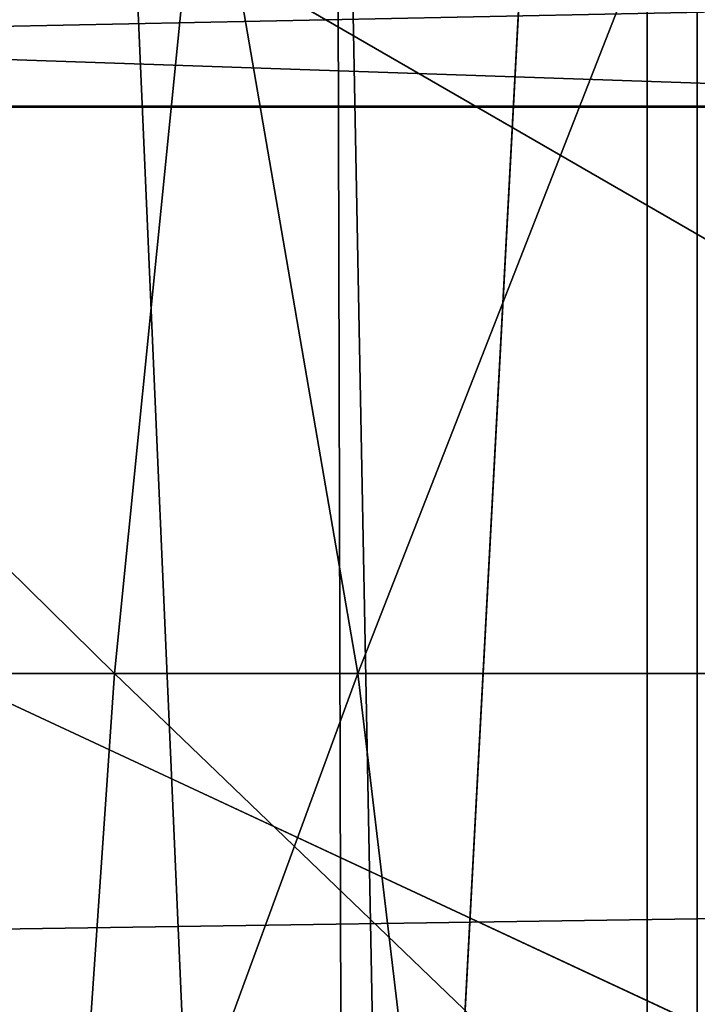
# Model space of a CAD drawing. Extents: x -4.6 to 13.9, y -11.9 to 6.7.
# Drawn here: x 4 to 4.1, y 1.1 to 1.1 of the extents above; entities that cross this region are included whole.
import ezdxf

# ---------------------------------------------------------------- set-up
doc = ezdxf.new("R2010")
doc.units = 0
doc.header["$MEASUREMENT"] = 0
doc.layers.get('0').update_dxf_attribs({"color": 13, "linetype": 'CONTINUOUS'})

# ---------------------------------------------------------------- blocks, each defined once
blk = doc.blocks.new('GROUP_22')
blk.add_line((3.002221887733739, 0.8536098012537838, 0.1725410732873058), (0.1243012527979634, 0.8565543942119751, 6.243927626510363))
mesh = blk.add_polyface()
corners = [(0.008179150698530924, 0.4377380311891557, 6.189087278729495), (0.008203652616032064, 0.5682641983396568, 6.189035588418584), (0.004699895749929794, 0.5030011160654162, 6.187406411807018), (0.01858188644504111, 0.3735916131874459, 6.194049429086967), (0.0186304710454408, 0.6324106085798178, 6.193946932900666), (0.03573010929664377, 0.3116594250570435, 6.202207959111043), (0.03580194528395686, 0.6943427839219378, 6.20205641078752), (0.0593304084059767, 0.2530011437077171, 6.213423274091014), (0.05942426664654521, 0.753001047675073, 6.213225266664125), (0.08897897611203165, 0.1986204285964908, 6.22750347687812), (0.08909325066533569, 0.8073817406832751, 6.22726239830984), (0.1241685172012053, 0.149447748836085, 6.244207651298908), (0.1243012527979634, 0.8565543942119751, 6.243927626510363), (0.1642969288691067, 0.1063244626104876, 6.263249984297744), (0.1644458543664484, 0.8996776505260851, 6.262935804590711), (0.2086776028663948, 0.06998842130300975, 6.284304656277534), (0.2039846754881369, 0.9330127018922072, 6.281922083105137), (0.2088401701077705, 0.9360136587540424, 6.283961697353874), (0.2565505790120857, 0.04106096938919102, 6.307011134323055), (0.2518462394449164, 0.9619397662556297, 6.304654172717292), (0.2567240064269285, 0.9649403244552968, 6.306645264305089), (0.3070985108713062, 0.02003818296709348, 6.330981744401022), (0.3072798310684628, 0.9859638237353443, 6.330599223426155), (0.3594547358555507, 0.007278648365400819, 6.355805502625586), (0.3596408463961682, 0.9987233193170679, 6.355412875733805), (0.4127240189836674, 0.003001060024259594, 6.381057949251293), (0.4129117354648031, 1.003000867958976, 6.380661934397509), (0.465994908052302, 0.007278608666172026, 6.40630700791499), (0.4661810185929198, 0.9987232796178449, 6.405914381023194), (0.5183559233800001, 0.02003810424790142, 6.431120660222632), (0.5185372435771578, 0.9859637450161545, 6.430738139247794), (0.5640924625076313, 0.03806023374434986, 6.452957080874022), (0.5690845808921465, 0.9649405833285565, 6.454708467685599), (0.5689111534773095, 0.04106122826244629, 6.455074337703572), (0.611954026464411, 0.0669872981077626, 6.475689170486191), (0.6169581515820766, 0.9360135066802373, 6.477415227371267), (0.6167955843407023, 0.06998826922920731, 6.477758186294906), (0.6563253560683511, 0.1033233298543648, 6.496763555804613), (0.6613388255793575, 0.8996774653727577, 6.498469899351036), (0.661189900082022, 0.1063242774571505, 6.498784079058083), (0.7013345016505008, 0.1494475337712577, 6.517792257138431), (0.7014672372472659, 0.8565541791471496, 6.517512232349887), (0.7365425037831352, 0.1986201872999684, 6.534457485338955), (0.7366567783364464, 0.8073814993867634, 6.534216406770661), (0.7662114878019253, 0.2530008803081696, 6.548494616984662), (0.7663053460424938, 0.7530007842755282, 6.548296609557767), (0.7898338091645063, 0.3116591440613092, 6.559663472861274), (0.7899056451518272, 0.6943425029262027, 6.559511924537759), (0.8070052834030301, 0.3735913194034222, 6.567772950748115), (0.8070538680034289, 0.6324103147958002, 6.567670454561807), (0.8174321018324386, 0.4377377296435911, 6.572684295230211), (0.8174566037499322, 0.5682638967940923, 6.572632604919285), (0.8209358586985407, 0.5030008119178291, 6.574313471841769)]
mesh.append_faces([[corners[k] for k in face] for face in [(0, 1, 2), (51, 50, 52)]], dxfattribs={"vtx0": -1})
mesh.append_faces([[corners[k] for k in face] for face in [(1, 3, 4), (4, 5, 6), (6, 7, 8), (8, 9, 10), (10, 11, 12), (12, 13, 14), (14, 15, 16), (16, 15, 17), (17, 18, 19), (19, 18, 20), (20, 21, 22), (22, 23, 24), (24, 25, 26), (26, 27, 28), (28, 29, 30), (30, 31, 32), (32, 34, 35), (35, 37, 38), (38, 40, 41), (41, 42, 43), (43, 44, 45), (45, 46, 47), (47, 48, 49), (49, 50, 51)]], dxfattribs={"vtx0": -1, "vtx1": -1})
mesh.append_faces([[corners[k] for k in face] for face in [(1, 0, 3), (4, 3, 5), (6, 5, 7), (8, 7, 9), (10, 9, 11), (12, 11, 13), (14, 13, 15), (17, 15, 18), (20, 18, 21), (22, 21, 23), (24, 23, 25), (26, 25, 27), (28, 27, 29), (30, 29, 31), (32, 31, 33), (32, 33, 34), (35, 34, 36), (35, 36, 37), (38, 37, 39), (38, 39, 40), (41, 40, 42), (43, 42, 44), (45, 44, 46), (47, 46, 48), (49, 48, 50)]], dxfattribs={"vtx0": -1, "vtx2": -1})
mesh = blk.add_polyface()
corners = [(0.1644458543664484, 0.8996776505260851, 6.262935804590711), (3.086760805043545, 0.9330690657958467, 0.2125751441308523), (3.042366489302225, 0.8967330575678929, 0.1915492513676611), (0.2088401701077705, 0.9360136587540424, 6.283961697353874), (0.2039846754881369, 0.9330127018922072, 6.281922083105137)]
mesh.append_faces([[corners[k] for k in face] for face in [(0, 1, 2), (3, 0, 4)]], dxfattribs={"vtx0": -1})
mesh.append_faces([[corners[k] for k in face] for face in [(1, 0, 3)]], dxfattribs={"vtx0": -1, "vtx1": -1})
mesh = blk.add_polyface()
corners = [(0.1243012527979634, 0.8565543942119751, 6.243927626510363), (3.042366489302225, 0.8967330575678929, 0.1915492513676611), (3.002221887733739, 0.8536098012537838, 0.1725410732873058), (0.1644458543664484, 0.8996776505260851, 6.262935804590711)]
mesh.append_faces([[corners[k] for k in face] for face in [(0, 1, 2), (1, 0, 3)]], dxfattribs={"vtx0": -1})
mesh = blk.add_polyface()
corners = [(0.08909325066533569, 0.8073817406832751, 6.22726239830984), (3.002221887733739, 0.8536098012537838, 0.1725410732873058), (2.967013885601109, 0.8044371477250793, 0.1558758450867828), (0.1243012527979634, 0.8565543942119751, 6.243927626510363)]
mesh.append_faces([[corners[k] for k in face] for face in [(0, 1, 2), (1, 0, 3)]], dxfattribs={"vtx0": -1})
blk = doc.blocks.new('GROUP_23')
at = {"extrusion": (-0.0500745349086002, 0.002075504090356812, 0.9987433270047206), "rotation": 271.1999839773175}
blk.add_blockref('GROUP_22', (-1.447948663719706, 6.676164080793728, -0.2910207041698011), dxfattribs=at)
blk = doc.blocks.new('GROUP_8')
for centre, radius in [((8.873641690853223, 8.873641690853223, 0.375), 8.875000000000004), ((8.873641690853223, 8.873641690853223), 8.874999999999998)]:
    blk.add_circle(centre, radius)
at = {"color": 8}
mesh = blk.add_polyface(dxfattribs=at)
corners = [(0.004034919880185228, 8.56428634774565, 0.375), (0.02028711519517579, 9.493107394241761, 0.375), (1.77635683940025e-15, 9.02890966034963, 0.375), (0.0323808154007974, 8.100510956634107, 0.375), (0.06484065989309684, 9.95560721569943, 0.375), (0.08495999243251706, 7.638854663125395, 0.375), (0.1335385159246254, 10.41514144486001, 0.375), (0.161628335105835, 7.180582835030693, 0.375), (0.2261923872415093, 10.87045053034319, 0.375), (0.2621757008226338, 6.726951563576723, 0.375), (0.342548316022766, 11.3202865015938, 0.375), (0.3863264962424378, 6.279204220547015, 0.375), (0.4822873787553998, 11.76341638948237, 0.375), (0.5337404326646267, 5.838568050286274, 0.375), (0.6450265603816092, 12.19862560578778, 0.375), (0.7040134587360853, 5.406250805908953, 0.375), (0.8303198041164137, 12.62472127229915, 0.375), (0.8966788679278794, 4.983437438931881, 0.375), (1.037659234058317, 13.04053549041213, 0.375), (1.111208577745423, 4.571286851404539, 0.375), (1.266476547241832, 13.44492854225775, 0.375), (1.347014577165887, 4.170928719439106, 0.375), (1.516144571316421, 13.83679201458991, 0.375), (1.60345053833553, 3.783460396846751, 0.375), (1.785978983582305, 14.21505183686907, 0.375), (1.879813588109433, 3.409943907367101, 0.375), (2.075240186671429, 14.57867122521487, 0.375), (2.175346234577924, 3.051403033735012, 0.375), (2.383135335732414, 14.92665352415872, 0.375), (2.489238443299259, 2.708820511563236, 0.375), (2.708820511563222, 15.25804493840716, 0.375), (2.82062985754771, 2.383135335732428, 0.375), (3.051403033734998, 15.57193714712851, 0.375), (3.16861215649156, 2.07524018667144, 0.375), (3.409943907367088, 15.867469793597, 0.375), (3.53223154483735, 1.785978983582319, 0.375), (3.783460396846738, 16.14383284337091, 0.375), (3.910491367116507, 1.516144571316436, 0.375), (4.170928719439095, 16.40026880454055, 0.375), (4.302354839448673, 1.266476547241846, 0.375), (4.57128685140453, 16.63607480396103, 0.375), (4.706747891294289, 1.03765923405833, 0.375), (4.983437438931871, 16.85060451377854, 0.375), (5.122562109407259, 0.8303198041164279, 0.375), (5.40625080590895, 17.04326992297035, 0.375), (5.548657775918624, 0.6450265603816181, 0.375), (5.838568050286277, 17.21354294904181, 0.375), (5.983866992224028, 0.4822873787554114, 0.375), (6.279204220547014, 17.36095688546401, 0.375), (6.426996880112596, 0.3425483160227736, 0.375), (6.726951563576722, 17.48510768088381, 0.375), (6.876832851363215, 0.2261923872415164, 0.375), (7.180582835030695, 17.58565504660061, 0.375), (7.332141936846392, 0.1335385159246303, 0.375), (7.638854663125393, 17.66232338927393, 0.375), (7.791676166006969, 0.06484065989309507, 0.375), (8.100510956634107, 17.71490256630566, 0.375), (8.254175987464645, 0.0202871151951749, 0.375), (8.564286347745654, 17.74324846182626, 0.375), (8.71837372135678, -8.881784197001252e-16, 0.375), (9.028909660349633, 17.74728338170646, 0.375), (9.182997033960753, 0.004034919880181675, 0.375), (9.493107394241768, 17.72699626651127, 0.375), (9.6467724250723, 0.03238081540079207, 0.375), (9.955607215699445, 17.68244272181335, 0.375), (10.10842871858101, 0.08495999243251084, 0.375), (10.41514144486002, 17.61374486578182, 0.375), (10.56670054667572, 0.1616283351058252, 0.375), (10.8704505303432, 17.52109099446493, 0.375), (11.02033181812969, 0.2621757008226182, 0.375), (11.32028650159382, 17.40473506568367, 0.375), (11.4680791611594, 0.3863264962424284, 0.375), (11.76341638948239, 17.26499600295106, 0.375), (11.90871533142015, 0.5337404326646173, 0.375), (12.19862560578779, 17.10225682132483, 0.375), (12.34103257579747, 0.7040134587360725, 0.375), (12.62472127229917, 16.91696357759004, 0.375), (12.76384594277455, 0.8966788679278679, 0.375), (13.04053549041214, 16.70962414764811, 0.375), (13.17599653030188, 1.111208577745412, 0.375), (13.44492854225775, 16.48080683446463, 0.375), (13.57635466226733, 1.347014577165877, 0.375), (13.83679201458992, 16.23113881039002, 0.375), (13.96382298485969, 1.603450538335523, 0.375), (14.21505183686908, 15.96130439812414, 0.375), (14.33733947433934, 1.879813588109429, 0.375), (14.57867122521487, 15.67204319503502, 0.375), (14.69588034797144, 2.175346234577923, 0.375), (14.92665352415874, 15.36414804597403, 0.375), (15.03846287014321, 2.489238443299262, 0.375), (15.25804493840713, 15.03846287014328, 0.375), (15.36414804597403, 2.820629857547717, 0.375), (15.57193714712849, 14.69588034797148, 0.375), (15.67204319503502, 3.168612156491569, 0.375), (15.86746979359699, 14.3373394743394, 0.375), (15.96130439812415, 3.532231544837363, 0.375), (16.14383284337088, 13.96382298485975, 0.375), (16.23113881039003, 3.910491367116519, 0.375), (16.40026880454051, 13.57635466226738, 0.375), (16.48080683446463, 4.30235483944869, 0.375), (16.63607480396099, 13.17599653030196, 0.375), (16.70962414764813, 4.706747891294313, 0.375), (16.85060451377854, 12.76384594277461, 0.375), (16.91696357759004, 5.122562109407287, 0.375), (17.04326992297034, 12.34103257579753, 0.375), (17.10225682132484, 5.548657775918659, 0.375), (17.21354294904178, 11.90871533142021, 0.375), (17.26499600295107, 5.983866992224067, 0.375), (17.36095688546401, 11.46807916115947, 0.375), (17.40473506568369, 6.426996880112645, 0.375), (17.4851076808838, 11.02033181812976, 0.375), (17.52109099446494, 6.876832851363259, 0.375), (17.58565504660059, 10.56670054667578, 0.375), (17.61374486578183, 7.33214193684644, 0.375), (17.66232338927393, 10.10842871858108, 0.375), (17.68244272181337, 7.79167616600702, 0.375), (17.71490256630566, 9.64677242507237, 0.375), (17.72699626651128, 8.254175987464706, 0.375), (17.74324846182628, 9.182997033960824, 0.375), (17.74728338170646, 8.71837372135684, 0.375)]
mesh.append_faces([[corners[k] for k in face] for face in [(0, 1, 2), (118, 117, 119)]], dxfattribs={"vtx0": -1, "color": 8})
mesh.append_faces([[corners[k] for k in face] for face in [(1, 3, 4), (4, 5, 6), (6, 7, 8), (8, 9, 10), (10, 11, 12), (12, 13, 14), (14, 15, 16), (16, 17, 18), (18, 19, 20), (20, 21, 22), (22, 23, 24), (24, 25, 26), (26, 27, 28), (28, 29, 30), (30, 31, 32), (32, 33, 34), (34, 35, 36), (36, 37, 38), (38, 39, 40), (40, 41, 42), (42, 43, 44), (44, 45, 46), (46, 47, 48), (48, 49, 50), (50, 51, 52), (52, 53, 54), (54, 55, 56), (56, 57, 58), (58, 59, 60), (60, 61, 62), (62, 63, 64), (64, 65, 66), (66, 67, 68), (68, 69, 70), (70, 71, 72), (72, 73, 74), (74, 75, 76), (76, 77, 78), (78, 79, 80), (80, 81, 82), (82, 83, 84), (84, 85, 86), (86, 87, 88), (88, 89, 90), (90, 91, 92), (92, 93, 94), (94, 95, 96), (96, 97, 98), (98, 99, 100), (100, 101, 102), (102, 103, 104), (104, 105, 106), (106, 107, 108), (108, 109, 110), (110, 111, 112), (112, 113, 114), (114, 115, 116), (116, 117, 118)]], dxfattribs={"vtx0": -1, "vtx1": -1, "color": 8})
mesh.append_faces([[corners[k] for k in face] for face in [(1, 0, 3), (4, 3, 5), (6, 5, 7), (8, 7, 9), (10, 9, 11), (12, 11, 13), (14, 13, 15), (16, 15, 17), (18, 17, 19), (20, 19, 21), (22, 21, 23), (24, 23, 25), (26, 25, 27), (28, 27, 29), (30, 29, 31), (32, 31, 33), (34, 33, 35), (36, 35, 37), (38, 37, 39), (40, 39, 41), (42, 41, 43), (44, 43, 45), (46, 45, 47), (48, 47, 49), (50, 49, 51), (52, 51, 53), (54, 53, 55), (56, 55, 57), (58, 57, 59), (60, 59, 61), (62, 61, 63), (64, 63, 65), (66, 65, 67), (68, 67, 69), (70, 69, 71), (72, 71, 73), (74, 73, 75), (76, 75, 77), (78, 77, 79), (80, 79, 81), (82, 81, 83), (84, 83, 85), (86, 85, 87), (88, 87, 89), (90, 89, 91), (92, 91, 93), (94, 93, 95), (96, 95, 97), (98, 97, 99), (100, 99, 101), (102, 101, 103), (104, 103, 105), (106, 105, 107), (108, 107, 109), (110, 109, 111), (112, 111, 113), (114, 113, 115), (116, 115, 117)]], dxfattribs={"vtx0": -1, "vtx2": -1, "color": 8})
at = {"color": 250}
mesh = blk.add_polyface(dxfattribs=at)
corners = [(0.02028711519517579, 9.493107394241761), (0.004034919880185228, 8.56428634774565), (1.77635683940025e-15, 9.02890966034963), (0.0323808154007974, 8.100510956634107), (0.06484065989309684, 9.95560721569943), (0.08495999243251706, 7.638854663125395), (0.1335385159246254, 10.41514144486001), (0.161628335105835, 7.180582835030693), (0.2261923872415093, 10.87045053034319), (0.2621757008226338, 6.726951563576723), (0.342548316022766, 11.3202865015938), (0.3863264962424378, 6.279204220547015), (0.4822873787553998, 11.76341638948237), (0.5337404326646267, 5.838568050286274), (0.6450265603816092, 12.19862560578778), (0.7040134587360853, 5.406250805908953), (0.8303198041164137, 12.62472127229915), (0.8966788679278794, 4.983437438931881), (1.037659234058317, 13.04053549041213), (1.111208577745423, 4.571286851404539), (1.266476547241832, 13.44492854225775), (1.347014577165887, 4.170928719439106), (1.516144571316421, 13.83679201458991), (1.60345053833553, 3.783460396846751), (1.785978983582305, 14.21505183686907), (1.879813588109433, 3.409943907367101), (2.075240186671429, 14.57867122521487), (2.175346234577924, 3.051403033735012), (2.383135335732414, 14.92665352415872), (2.489238443299259, 2.708820511563236), (2.708820511563222, 15.25804493840716), (2.82062985754771, 2.383135335732428), (3.051403033734998, 15.57193714712851), (3.16861215649156, 2.07524018667144), (3.409943907367088, 15.867469793597), (3.53223154483735, 1.785978983582319), (3.783460396846738, 16.14383284337091), (3.910491367116507, 1.516144571316436), (4.170928719439095, 16.40026880454055), (4.302354839448673, 1.266476547241846), (4.57128685140453, 16.63607480396103), (4.706747891294289, 1.03765923405833), (4.983437438931871, 16.85060451377854), (5.122562109407259, 0.8303198041164279), (5.40625080590895, 17.04326992297035), (5.548657775918624, 0.6450265603816181), (5.838568050286277, 17.21354294904181), (5.983866992224028, 0.4822873787554114), (6.279204220547014, 17.36095688546401), (6.426996880112596, 0.3425483160227736), (6.726951563576722, 17.48510768088381), (6.876832851363215, 0.2261923872415164), (7.180582835030695, 17.58565504660061), (7.332141936846392, 0.1335385159246303), (7.638854663125393, 17.66232338927393), (7.791676166006969, 0.06484065989309507), (8.100510956634107, 17.71490256630566), (8.254175987464645, 0.0202871151951749), (8.564286347745654, 17.74324846182626), (8.71837372135678, -8.881784197001252e-16), (9.028909660349633, 17.74728338170646), (9.182997033960753, 0.004034919880181675), (9.493107394241768, 17.72699626651127), (9.6467724250723, 0.03238081540079207), (9.955607215699445, 17.68244272181335), (10.10842871858101, 0.08495999243251084), (10.41514144486002, 17.61374486578182), (10.56670054667572, 0.1616283351058252), (10.8704505303432, 17.52109099446493), (11.02033181812969, 0.2621757008226182), (11.32028650159382, 17.40473506568367), (11.4680791611594, 0.3863264962424284), (11.76341638948239, 17.26499600295106), (11.90871533142015, 0.5337404326646173), (12.19862560578779, 17.10225682132483), (12.34103257579747, 0.7040134587360725), (12.62472127229917, 16.91696357759004), (12.76384594277455, 0.8966788679278679), (13.04053549041214, 16.70962414764811), (13.17599653030188, 1.111208577745412), (13.44492854225775, 16.48080683446463), (13.57635466226733, 1.347014577165877), (13.83679201458992, 16.23113881039002), (13.96382298485969, 1.603450538335523), (14.21505183686908, 15.96130439812414), (14.33733947433934, 1.879813588109429), (14.57867122521487, 15.67204319503502), (14.69588034797144, 2.175346234577923), (14.92665352415874, 15.36414804597403), (15.03846287014321, 2.489238443299262), (15.25804493840713, 15.03846287014328), (15.36414804597403, 2.820629857547717), (15.57193714712849, 14.69588034797148), (15.67204319503502, 3.168612156491569), (15.86746979359699, 14.3373394743394), (15.96130439812415, 3.532231544837363), (16.14383284337088, 13.96382298485975), (16.23113881039003, 3.910491367116519), (16.40026880454051, 13.57635466226738), (16.48080683446463, 4.30235483944869), (16.63607480396099, 13.17599653030196), (16.70962414764813, 4.706747891294313), (16.85060451377854, 12.76384594277461), (16.91696357759004, 5.122562109407287), (17.04326992297034, 12.34103257579753), (17.10225682132484, 5.548657775918659), (17.21354294904178, 11.90871533142021), (17.26499600295107, 5.983866992224067), (17.36095688546401, 11.46807916115947), (17.40473506568369, 6.426996880112645), (17.4851076808838, 11.02033181812976), (17.52109099446494, 6.876832851363259), (17.58565504660059, 10.56670054667578), (17.61374486578183, 7.33214193684644), (17.66232338927393, 10.10842871858108), (17.68244272181337, 7.79167616600702), (17.71490256630566, 9.64677242507237), (17.72699626651128, 8.254175987464706), (17.74324846182628, 9.182997033960824), (17.74728338170646, 8.71837372135684)]
mesh.append_faces([[corners[k] for k in face] for face in [(0, 1, 2), (117, 118, 119)]], dxfattribs={"vtx0": -1, "color": 250})
mesh.append_faces([[corners[k] for k in face] for face in [(1, 0, 3), (3, 4, 5), (5, 6, 7), (7, 8, 9), (9, 10, 11), (11, 12, 13), (13, 14, 15), (15, 16, 17), (17, 18, 19), (19, 20, 21), (21, 22, 23), (23, 24, 25), (25, 26, 27), (27, 28, 29), (29, 30, 31), (31, 32, 33), (33, 34, 35), (35, 36, 37), (37, 38, 39), (39, 40, 41), (41, 42, 43), (43, 44, 45), (45, 46, 47), (47, 48, 49), (49, 50, 51), (51, 52, 53), (53, 54, 55), (55, 56, 57), (57, 58, 59), (59, 60, 61), (61, 62, 63), (63, 64, 65), (65, 66, 67), (67, 68, 69), (69, 70, 71), (71, 72, 73), (73, 74, 75), (75, 76, 77), (77, 78, 79), (79, 80, 81), (81, 82, 83), (83, 84, 85), (85, 86, 87), (87, 88, 89), (89, 90, 91), (91, 92, 93), (93, 94, 95), (95, 96, 97), (97, 98, 99), (99, 100, 101), (101, 102, 103), (103, 104, 105), (105, 106, 107), (107, 108, 109), (109, 110, 111), (111, 112, 113), (113, 114, 115), (115, 116, 117)]], dxfattribs={"vtx0": -1, "vtx1": -1, "color": 250})
mesh.append_faces([[corners[k] for k in face] for face in [(3, 0, 4), (5, 4, 6), (7, 6, 8), (9, 8, 10), (11, 10, 12), (13, 12, 14), (15, 14, 16), (17, 16, 18), (19, 18, 20), (21, 20, 22), (23, 22, 24), (25, 24, 26), (27, 26, 28), (29, 28, 30), (31, 30, 32), (33, 32, 34), (35, 34, 36), (37, 36, 38), (39, 38, 40), (41, 40, 42), (43, 42, 44), (45, 44, 46), (47, 46, 48), (49, 48, 50), (51, 50, 52), (53, 52, 54), (55, 54, 56), (57, 56, 58), (59, 58, 60), (61, 60, 62), (63, 62, 64), (65, 64, 66), (67, 66, 68), (69, 68, 70), (71, 70, 72), (73, 72, 74), (75, 74, 76), (77, 76, 78), (79, 78, 80), (81, 80, 82), (83, 82, 84), (85, 84, 86), (87, 86, 88), (89, 88, 90), (91, 90, 92), (93, 92, 94), (95, 94, 96), (97, 96, 98), (99, 98, 100), (101, 100, 102), (103, 102, 104), (105, 104, 106), (107, 106, 108), (109, 108, 110), (111, 110, 112), (113, 112, 114), (115, 114, 116), (117, 116, 118)]], dxfattribs={"vtx0": -1, "vtx2": -1, "color": 250})
blk = doc.blocks.new('GROUP_3')
for centre in [(6.875000000000014, 6.874999999999996), (6.875000000000014, 6.874999999999996, 0.25)]:
    blk.add_circle(centre, 6.875)
mesh = blk.add_polyface()
corners = [(0.02616145061924158, 7.474195731390161), (0.02616145061924158, 6.275804268609864), (0, 6.875000000000014), (0.1044466980410732, 8.068831221460158), (0.1044466980410732, 5.681168778539867), (0.2342599442626465, 8.654380935079843), (0.2342599442626465, 5.095619064920186), (0.4146132320968832, 9.226388485363984), (0.414613232096869, 4.523611514636041), (0.6441339641230286, 3.969499450532709), (0.6441339641230428, 9.780500549467316), (0.9210753489819723, 3.437500000000018), (0.9210753489819865, 10.31250000000001), (1.243329695513168, 2.931662000086575), (1.243329695513182, 10.81833799991345), (1.608444453557013, 2.455835183405057), (1.608444453557041, 11.29416481659496), (2.013640879342461, 2.0136408793425), (2.013640879342489, 11.73635912065752), (2.455835183405028, 1.608444453557038), (2.455835183405043, 12.14155554644298), (2.931662000086547, 1.243329695513193), (2.931662000086561, 12.50667030448682), (3.437499999999972, 0.9210753489819936), (3.4375, 12.82892465101801), (3.96949945053268, 0.6441339641230392), (3.969499450532709, 13.10586603587697), (4.523611514636002, 0.4146132320968867), (4.523611514636031, 13.33538676790312), (5.095619064920157, 0.2342599442626607), (5.095619064920186, 13.51574005573734), (5.681168778539842, 0.1044466980410732), (5.68116877853987, 13.64555330195893), (6.275804268609832, 0.02616145061925224), (6.275804268609861, 13.72383854938075), (6.874999999999986, 0), (6.875000000000014, 13.75), (7.474195731390111, 0.02616145061924513), (7.474195731390168, 13.72383854938074), (8.068831221460115, 0.1044466980410625), (8.068831221460144, 13.64555330195893), (8.6543809350798, 0.2342599442626465), (8.654380935079828, 13.51574005573734), (9.226388485363955, 0.414613232096869), (9.226388485363984, 13.33538676790312), (9.780500549467277, 0.6441339641230179), (9.780500549467305, 13.10586603587696), (10.31249999999996, 0.9210753489819687), (10.31249999999999, 12.82892465101801), (10.81833799991342, 1.243329695513165), (10.81833799991345, 12.50667030448681), (11.29416481659494, 1.608444453557006), (11.29416481659497, 12.14155554644297), (11.7363591206575, 2.013640879342464), (11.73635912065753, 11.73635912065751), (12.14155554644297, 2.455835183405018), (12.14155554644297, 11.29416481659495), (12.50667030448683, 10.81833799991344), (12.5066703044868, 2.931662000086529), (12.828924651018, 3.437499999999968), (12.82892465101803, 10.3125), (13.10586603587696, 3.969499450532659), (13.10586603587699, 9.780500549467305), (13.33538676790313, 4.523611514635991), (13.33538676790313, 9.22638848536397), (13.51574005573737, 8.654380935079828), (13.51574005573734, 5.095619064920129), (13.64555330195894, 5.681168778539814), (13.64555330195894, 8.068831221460144), (13.72383854938077, 7.474195731390147), (13.72383854938074, 6.275804268609811), (13.75000000000001, 6.874999999999996)]
mesh.append_faces([[corners[k] for k in face] for face in [(0, 1, 2), (70, 69, 71)]], dxfattribs={"vtx0": -1})
mesh.append_faces([[corners[k] for k in face] for face in [(1, 3, 4), (4, 5, 6), (6, 7, 8), (8, 7, 9), (9, 10, 11), (11, 12, 13), (13, 14, 15), (15, 16, 17), (17, 18, 19), (19, 20, 21), (21, 22, 23), (23, 24, 25), (25, 26, 27), (27, 28, 29), (29, 30, 31), (31, 32, 33), (33, 34, 35), (35, 36, 37), (37, 38, 39), (39, 40, 41), (41, 42, 43), (43, 44, 45), (45, 46, 47), (47, 48, 49), (49, 50, 51), (51, 52, 53), (53, 54, 55), (55, 57, 58), (58, 57, 59), (59, 60, 61), (61, 62, 63), (63, 65, 66), (66, 65, 67), (67, 69, 70)]], dxfattribs={"vtx0": -1, "vtx1": -1})
mesh.append_faces([[corners[k] for k in face] for face in [(1, 0, 3), (4, 3, 5), (6, 5, 7), (9, 7, 10), (11, 10, 12), (13, 12, 14), (15, 14, 16), (17, 16, 18), (19, 18, 20), (21, 20, 22), (23, 22, 24), (25, 24, 26), (27, 26, 28), (29, 28, 30), (31, 30, 32), (33, 32, 34), (35, 34, 36), (37, 36, 38), (39, 38, 40), (41, 40, 42), (43, 42, 44), (45, 44, 46), (47, 46, 48), (49, 48, 50), (51, 50, 52), (53, 52, 54), (55, 54, 56), (55, 56, 57), (59, 57, 60), (61, 60, 62), (63, 62, 64), (63, 64, 65), (67, 65, 68), (67, 68, 69)]], dxfattribs={"vtx0": -1, "vtx2": -1})
mesh = blk.add_polyface()
corners = [(0.02616145061924158, 6.275804268609864, 0.25), (0.02616145061924158, 7.474195731390161, 0.25), (0, 6.875000000000014, 0.25), (0.1044466980410732, 5.681168778539867, 0.25), (0.1044466980410732, 8.068831221460158, 0.25), (0.2342599442626465, 5.095619064920186, 0.25), (0.2342599442626465, 8.654380935079843, 0.25), (0.414613232096869, 4.523611514636041, 0.25), (0.4146132320968832, 9.226388485363984, 0.25), (0.6441339641230286, 3.969499450532709, 0.25), (0.6441339641230428, 9.780500549467316, 0.25), (0.9210753489819723, 3.437500000000018, 0.25), (0.9210753489819865, 10.31250000000001, 0.25), (1.243329695513168, 2.931662000086575, 0.25), (1.243329695513182, 10.81833799991345, 0.25), (1.608444453557013, 2.455835183405057, 0.25), (1.608444453557041, 11.29416481659496, 0.25), (2.013640879342461, 2.0136408793425, 0.25), (2.013640879342489, 11.73635912065752, 0.25), (2.455835183405028, 1.608444453557038, 0.25), (2.455835183405043, 12.14155554644298, 0.25), (2.931662000086547, 1.243329695513193, 0.25), (2.931662000086561, 12.50667030448682, 0.25), (3.437499999999972, 0.9210753489819936, 0.25), (3.4375, 12.82892465101801, 0.25), (3.96949945053268, 0.6441339641230392, 0.25), (3.969499450532709, 13.10586603587697, 0.25), (4.523611514636002, 0.4146132320968867, 0.25), (4.523611514636031, 13.33538676790312, 0.25), (5.095619064920157, 0.2342599442626607, 0.25), (5.095619064920186, 13.51574005573734, 0.25), (5.681168778539842, 0.1044466980410732, 0.25), (5.68116877853987, 13.64555330195893, 0.25), (6.275804268609832, 0.02616145061925224, 0.25), (6.275804268609861, 13.72383854938075, 0.25), (6.874999999999986, 0, 0.25), (6.875000000000014, 13.75, 0.25), (7.474195731390111, 0.02616145061924513, 0.25), (7.474195731390168, 13.72383854938074, 0.25), (8.068831221460115, 0.1044466980410625, 0.25), (8.068831221460144, 13.64555330195893, 0.25), (8.6543809350798, 0.2342599442626465, 0.25), (8.654380935079828, 13.51574005573734, 0.25), (9.226388485363955, 0.414613232096869, 0.25), (9.226388485363984, 13.33538676790312, 0.25), (9.780500549467277, 0.6441339641230179, 0.25), (9.780500549467305, 13.10586603587696, 0.25), (10.31249999999996, 0.9210753489819687, 0.25), (10.31249999999999, 12.82892465101801, 0.25), (10.81833799991342, 1.243329695513165, 0.25), (10.81833799991345, 12.50667030448681, 0.25), (11.29416481659494, 1.608444453557006, 0.25), (11.29416481659497, 12.14155554644297, 0.25), (11.7363591206575, 2.013640879342464, 0.25), (11.73635912065753, 11.73635912065751, 0.25), (12.14155554644297, 2.455835183405018, 0.25), (12.14155554644297, 11.29416481659495, 0.25), (12.5066703044868, 2.931662000086529, 0.25), (12.50667030448683, 10.81833799991344, 0.25), (12.828924651018, 3.437499999999968, 0.25), (12.82892465101803, 10.3125, 0.25), (13.10586603587696, 3.969499450532659, 0.25), (13.10586603587699, 9.780500549467305, 0.25), (13.33538676790313, 4.523611514635991, 0.25), (13.33538676790313, 9.22638848536397, 0.25), (13.51574005573734, 5.095619064920129, 0.25), (13.51574005573737, 8.654380935079828, 0.25), (13.64555330195894, 5.681168778539814, 0.25), (13.64555330195894, 8.068831221460144, 0.25), (13.72383854938074, 6.275804268609811, 0.25), (13.72383854938077, 7.474195731390147, 0.25), (13.75000000000001, 6.874999999999996, 0.25)]
mesh.append_faces([[corners[k] for k in face] for face in [(0, 1, 2), (70, 69, 71)]], dxfattribs={"vtx0": -1})
mesh.append_faces([[corners[k] for k in face] for face in [(1, 3, 4), (4, 5, 6), (6, 7, 8), (8, 9, 10), (10, 11, 12), (12, 13, 14), (14, 15, 16), (16, 17, 18), (18, 19, 20), (20, 21, 22), (22, 23, 24), (24, 25, 26), (26, 27, 28), (28, 29, 30), (30, 31, 32), (32, 33, 34), (34, 35, 36), (36, 37, 38), (38, 39, 40), (40, 41, 42), (42, 43, 44), (44, 45, 46), (46, 47, 48), (48, 49, 50), (50, 51, 52), (52, 53, 54), (54, 55, 56), (56, 57, 58), (58, 59, 60), (60, 61, 62), (62, 63, 64), (64, 65, 66), (66, 67, 68), (68, 69, 70)]], dxfattribs={"vtx0": -1, "vtx1": -1})
mesh.append_faces([[corners[k] for k in face] for face in [(1, 0, 3), (4, 3, 5), (6, 5, 7), (8, 7, 9), (10, 9, 11), (12, 11, 13), (14, 13, 15), (16, 15, 17), (18, 17, 19), (20, 19, 21), (22, 21, 23), (24, 23, 25), (26, 25, 27), (28, 27, 29), (30, 29, 31), (32, 31, 33), (34, 33, 35), (36, 35, 37), (38, 37, 39), (40, 39, 41), (42, 41, 43), (44, 43, 45), (46, 45, 47), (48, 47, 49), (50, 49, 51), (52, 51, 53), (54, 53, 55), (56, 55, 57), (58, 57, 59), (60, 59, 61), (62, 61, 63), (64, 63, 65), (66, 65, 67), (68, 67, 69)]], dxfattribs={"vtx0": -1, "vtx2": -1})
blk = doc.blocks.new('GROUP_4')
for p in [(0.566987298107783, 1.249999999999996, 3), (0.5468461064816772, 1.211309130870347, 3)]:
    blk.add_line(p, (1.000000000000002, 0.9999999999999964, 2))
for centre in [(1.000000000000002, 0.9999999999999964, 25), (1.000000000000002, 0.9999999999999964, 3)]:
    blk.add_circle(centre, 0.5)
mesh = blk.add_polyface()
corners = [(0.5019026509541291, 1.043577871373827, 25), (0.5019026509541291, 0.9564221286261692, 25), (0.5000000000000018, 0.9999999999999964, 25), (0.5075961234938973, 1.086824088833463, 25), (0.5075961234938973, 0.9131759111665332, 25), (0.517037086855467, 1.129409522551256, 25), (0.517037086855467, 0.8705904774487365, 25), (0.5301536896070473, 1.171010071662831, 25), (0.5301536896070473, 0.8289899283371618, 25), (0.5468461064816772, 1.211309130870347, 25), (0.5468461064816754, 0.788690869129649, 25), (0.5669872981077813, 0.7499999999999964, 25), (0.566987298107783, 1.249999999999996, 25), (0.5904239778555045, 0.713211781824473, 25), (0.5904239778555063, 1.28678821817552, 25), (0.6169777784405124, 0.6786061951567284, 25), (0.6169777784405142, 1.321393804843268, 25), (0.6464466094067269, 0.6464466094067234, 25), (0.6464466094067287, 1.35355339059327, 25), (0.6786061951567319, 0.616977778440507, 25), (0.6786061951567319, 1.383022221559486, 25), (0.7132117818244801, 1.409576022144492, 25), (0.7132117818244765, 0.5904239778555009, 25), (0.75, 0.5669872981077795, 25), (0.7500000000000018, 1.433012701892217, 25), (0.7886908691296508, 0.5468461064816736, 25), (0.7886908691296526, 1.453153893518323, 25), (0.8289899283371653, 0.5301536896070438, 25), (0.8289899283371689, 1.469846310392953, 25), (0.8705904774487401, 0.5170370868554635, 25), (0.8705904774487419, 1.482962913144529, 25), (0.913175911166535, 0.5075961234938937, 25), (0.9131759111665367, 1.492403876506099, 25), (0.9564221286261709, 0.501902650954122, 25), (0.9564221286261727, 1.498097349045871, 25), (1, 0.4999999999999964, 25), (1.000000000000002, 1.499999999999996, 25), (1.043577871373829, 0.501902650954122, 25), (1.043577871373831, 1.498097349045871, 25), (1.086824088833465, 0.5075961234938937, 25), (1.086824088833467, 1.492403876506099, 25), (1.12940952255126, 0.5170370868554635, 25), (1.129409522551262, 1.482962913144529, 25), (1.171010071662835, 0.5301536896070402, 25), (1.171010071662836, 1.469846310392949, 25), (1.211309130870349, 0.5468461064816701, 25), (1.211309130870351, 1.453153893518323, 25), (1.25, 0.5669872981077759, 25), (1.250000000000002, 1.433012701892217, 25), (1.286788218175523, 0.5904239778555009, 25), (1.286788218175525, 1.409576022144492, 25), (1.32139380484327, 0.616977778440507, 25), (1.321393804843272, 1.383022221559486, 25), (1.353553390593273, 0.6464466094067198, 25), (1.353553390593275, 1.35355339059327, 25), (1.383022221559489, 0.6786061951567248, 25), (1.383022221559491, 1.321393804843265, 25), (1.409576022144496, 0.713211781824473, 25), (1.409576022144497, 1.28678821817552, 25), (1.433012701892221, 0.7499999999999929, 25), (1.433012701892221, 1.249999999999996, 25), (1.453153893518326, 1.211309130870347, 25), (1.453153893518326, 0.7886908691296455, 25), (1.469846310392956, 1.171010071662831, 25), (1.469846310392954, 0.8289899283371582, 25), (1.482962913144535, 0.870590477448733, 25), (1.482962913144537, 1.129409522551256, 25), (1.492403876506106, 0.9131759111665296, 25), (1.492403876506106, 1.086824088833463, 25), (1.498097349045874, 1.043577871373827, 25), (1.498097349045874, 0.9564221286261656, 25), (1.500000000000002, 0.9999999999999964, 25)]
mesh.append_faces([[corners[k] for k in face] for face in [(0, 1, 2), (70, 69, 71)]], dxfattribs={"vtx0": -1})
mesh.append_faces([[corners[k] for k in face] for face in [(1, 3, 4), (4, 5, 6), (6, 7, 8), (8, 9, 10), (10, 9, 11), (11, 12, 13), (13, 14, 15), (15, 16, 17), (17, 18, 19), (19, 21, 22), (22, 21, 23), (23, 24, 25), (25, 26, 27), (27, 28, 29), (29, 30, 31), (31, 32, 33), (33, 34, 35), (35, 36, 37), (37, 38, 39), (39, 40, 41), (41, 42, 43), (43, 44, 45), (45, 46, 47), (47, 48, 49), (49, 50, 51), (51, 52, 53), (53, 54, 55), (55, 56, 57), (57, 58, 59), (59, 61, 62), (62, 63, 64), (64, 63, 65), (65, 66, 67), (67, 69, 70)]], dxfattribs={"vtx0": -1, "vtx1": -1})
mesh.append_faces([[corners[k] for k in face] for face in [(1, 0, 3), (4, 3, 5), (6, 5, 7), (8, 7, 9), (11, 9, 12), (13, 12, 14), (15, 14, 16), (17, 16, 18), (19, 18, 20), (19, 20, 21), (23, 21, 24), (25, 24, 26), (27, 26, 28), (29, 28, 30), (31, 30, 32), (33, 32, 34), (35, 34, 36), (37, 36, 38), (39, 38, 40), (41, 40, 42), (43, 42, 44), (45, 44, 46), (47, 46, 48), (49, 48, 50), (51, 50, 52), (53, 52, 54), (55, 54, 56), (57, 56, 58), (59, 58, 60), (59, 60, 61), (62, 61, 63), (65, 63, 66), (67, 66, 68), (67, 68, 69)]], dxfattribs={"vtx0": -1, "vtx2": -1})
mesh = blk.add_polyface()
corners = [(0.6464466094067287, 1.35355339059327, 3), (1.000000000000002, 0.9999999999999964, 2), (0.6786061951567319, 1.383022221559486, 3)]
mesh.append_faces([[corners[k] for k in face] for face in [(0, 1, 2)]])
mesh = blk.add_polyface()
corners = [(0.6464466094067287, 1.35355339059327, 3), (0.6169777784405142, 1.321393804843268, 3), (1.000000000000002, 0.9999999999999964, 2)]
mesh.append_faces([[corners[k] for k in face] for face in [(0, 1, 2)]])
mesh = blk.add_polyface()
corners = [(0.6169777784405142, 1.321393804843268, 3), (0.5904239778555063, 1.28678821817552, 3), (1.000000000000002, 0.9999999999999964, 2)]
mesh.append_faces([[corners[k] for k in face] for face in [(0, 1, 2)]])
mesh = blk.add_polyface()
corners = [(0.5904239778555063, 1.28678821817552, 3), (0.566987298107783, 1.249999999999996, 3), (1.000000000000002, 0.9999999999999964, 2)]
mesh.append_faces([[corners[k] for k in face] for face in [(0, 1, 2)]])
mesh = blk.add_polyface()
corners = [(0.566987298107783, 1.249999999999996, 3), (0.5468461064816772, 1.211309130870347, 3), (1.000000000000002, 0.9999999999999964, 2)]
mesh.append_faces([[corners[k] for k in face] for face in [(0, 1, 2)]])
mesh = blk.add_polyface()
corners = [(0.5468461064816772, 1.211309130870347, 3), (0.5301536896070473, 1.171010071662831, 3), (1.000000000000002, 0.9999999999999964, 2)]
mesh.append_faces([[corners[k] for k in face] for face in [(0, 1, 2)]])
mesh = blk.add_polyface()
corners = [(0.5301536896070473, 1.171010071662831, 3), (0.517037086855467, 1.129409522551256, 3), (1.000000000000002, 0.9999999999999964, 2)]
mesh.append_faces([[corners[k] for k in face] for face in [(0, 1, 2)]])
blk = doc.blocks.new('GROUP_32')
for p, q in [((1.458752975429029, 0.6495190528383241, 0.1093157686070221), (1.453665206417554, 0.5987194889100103, 0.09570028311636847)), ((1.464660260991643, 0.598719488910012, 0.6264703178278701), (1.455906913411631, 0.6495190528383255, 0.6151755381636832)), ((1.396183995439479, 0.5987194889100111, 0.1224190233124105), (1.453665206417554, 0.5987194889100103, 0.09570028311636847)), ((1.438125859253383, 0.5987194889100125, 0.6514277142836313), (1.464660260991643, 0.598719488910012, 0.6264703178278701)), ((1.453665206417554, 0.5987194889100103, 0.09570028311636847), (1.449967599431908, 0.5450846359132213, 0.0858050394152663)), ((1.453665206417554, 0.5987194889100103, 0.09570028311636847), (1.512593752517809, 0.5987194889100107, 0.07285478683367685)), ((1.471021878251932, 0.5450846359132213, 0.6346789562494628), (1.464660260991643, 0.598719488910012, 0.6264703178278701)), ((1.464660260991643, 0.598719488910012, 0.6264703178278701), (1.492599308282948, 0.5987194889100125, 0.6033253893317436))]:
    blk.add_line(p, q)
mesh = blk.add_polyface()
corners = [(1.402056292680776, 0.6495190528383237, 0.1356698399731577), (1.453665206417554, 0.5987194889100103, 0.09570028311636847), (1.396183995439479, 0.5987194889100111, 0.1224190233124105), (1.458752975429029, 0.6495190528383241, 0.1093157686070221)]
mesh.append_faces([[corners[k] for k in face] for face in [(0, 1, 2), (1, 0, 3)]], dxfattribs={"vtx0": -1})
mesh = blk.add_polyface()
corners = [(1.438125859253383, 0.5987194889100125, 0.6514277142836313), (1.455906913411631, 0.6495190528383255, 0.6151755381636832), (1.428730502686584, 0.6495190528383259, 0.6407367874204155), (1.464660260991643, 0.598719488910012, 0.6264703178278701)]
mesh.append_faces([[corners[k] for k in face] for face in [(0, 1, 2), (1, 0, 3)]], dxfattribs={"vtx0": -1})
mesh = blk.add_polyface()
corners = [(1.458752975429029, 0.6495190528383241, 0.1093157686070221), (1.512593752517809, 0.5987194889100107, 0.07285478683367685), (1.453665206417554, 0.5987194889100103, 0.09570028311636847), (1.516877239448732, 0.6495190528383241, 0.08678207745948896)]
mesh.append_faces([[corners[k] for k in face] for face in [(0, 1, 2), (1, 0, 3)]], dxfattribs={"vtx0": -1})
mesh = blk.add_polyface()
corners = [(1.464660260991643, 0.598719488910012, 0.6264703178278701), (1.484521955572568, 0.6495190528383259, 0.591470610152971), (1.455906913411631, 0.6495190528383255, 0.6151755381636832), (1.492599308282948, 0.5987194889100125, 0.6033253893317436), (1.486622557720729, 0.6374671243057524, 0.5943805077694222)]
mesh.append_faces([[corners[k] for k in face] for face in [(0, 1, 2), (1, 3, 4)]], dxfattribs={"vtx0": -1})
mesh.append_faces([[corners[k] for k in face] for face in [(1, 0, 3)]], dxfattribs={"vtx0": -1, "vtx2": -1})
mesh = blk.add_polyface()
corners = [(1.396183995439479, 0.5987194889100111, 0.1224190233124105), (1.449967599431908, 0.5450846359132213, 0.0858050394152663), (1.391916221636798, 0.5450846359132218, 0.1127888077621328), (1.453665206417554, 0.5987194889100103, 0.09570028311636847)]
mesh.append_faces([[corners[k] for k in face] for face in [(0, 1, 2), (1, 0, 3)]], dxfattribs={"vtx0": -1})
mesh = blk.add_polyface()
corners = [(1.444954065485994, 0.5450846359132209, 0.6591974942723624), (1.464660260991643, 0.598719488910012, 0.6264703178278701), (1.438125859253383, 0.5987194889100125, 0.6514277142836313), (1.471021878251932, 0.5450846359132213, 0.6346789562494628)]
mesh.append_faces([[corners[k] for k in face] for face in [(0, 1, 2), (1, 0, 3)]], dxfattribs={"vtx0": -1})
mesh = blk.add_polyface()
corners = [(1.453665206417554, 0.5987194889100103, 0.09570028311636847), (1.509480668735314, 0.5450846359132213, 0.06273293440813887), (1.449967599431908, 0.5450846359132213, 0.0858050394152663), (1.512593752517809, 0.5987194889100107, 0.07285478683367685)]
mesh.append_faces([[corners[k] for k in face] for face in [(0, 1, 2), (1, 0, 3)]], dxfattribs={"vtx0": -1})
mesh = blk.add_polyface()
corners = [(1.471021878251932, 0.5450846359132213, 0.6346789562494628), (1.492599308282948, 0.5987194889100125, 0.6033253893317436), (1.464660260991643, 0.598719488910012, 0.6264703178278701), (1.498469636857259, 0.5450846359132213, 0.6119410151995908)]
mesh.append_faces([[corners[k] for k in face] for face in [(0, 1, 2), (1, 0, 3)]], dxfattribs={"vtx0": -1})
blk = doc.blocks.new('GROUP_29')
blk.add_line((2.737558373645923, 0.6913417161825453, 2.54698657245391), (2.881649697417877, 0.6912899351806363, 2.243179603674243))
mesh = blk.add_polyface()
corners = [(2.757292761728552, 0.5652630961100256, 0.489114640596874), (2.757292761728552, 0.4347369038899744, 0.489114640596874), (2.753802527375715, 0.4999999999999982, 0.4874569363031398), (2.767703745909619, 0.6294095225512595, 0.4940593896980232), (2.767703745909617, 0.3705904774487394, 0.4940593896980232), (2.784857345093092, 0.308658283817453, 0.5022065775785123), (2.78485734509309, 0.6913417161825439, 0.5022065775785123), (2.808460056441088, 0.7499999999999982, 0.513416803594879), (2.808460056441091, 0.25, 0.513416803594879), (2.838108031018517, 0.8043807145043607, 0.5274982576719296), (2.838108031018518, 0.195619285495642, 0.5274982576719296), (2.873293983760388, 0.8535533905932713, 0.5442100022262792), (2.873293983760386, 0.1464466094067269, 0.5442100022262792), (2.91341587325991, 0.1033233298543834, 0.5632660946752424), (2.91341587325991, 0.8966766701456148, 0.5632660946752424), (2.957787202863851, 0.9330127018922205, 0.5843404799936636), (2.957787202863854, 0.0669872981077817, 0.5843404799936636), (3.005281403640777, 0.961939766255643, 0.6078460390328573), (3.005281403640772, 0.03806023374435874, 0.6078460390328573), (3.056181640501211, 0.01703708685546701, 0.6310734111559242), (3.056181640501213, 0.982962913144533, 0.6310734111559242), (3.108521192426569, 0.004277569313096308, 0.65593234359077), (3.108521192426575, 0.9957224306869032, 0.65593234359077), (3.161771878351989, 0, 0.6812240236841873), (3.161771878351991, 1, 0.6812240236841873), (3.215022564277409, 0.004277569313098084, 0.7065157037776046), (3.215022564277411, 0.9957224306869037, 0.7065157037776046), (3.267362116202757, 0.01703708685546612, 0.7313746362124434), (3.267362116202766, 0.9829629131445325, 0.7313746362124434), (3.317894989883347, 0.03806023374435696, 0.7553754777625485), (3.317894989883345, 0.9619397662556413, 0.7553754777625485), (3.365756553840126, 0.9330127018922187, 0.7781075673747111), (3.365756553840128, 0.06698729810777815, 0.7781075673747111), (3.410127883444066, 0.8966766701456148, 0.7991819526931323), (3.410127883444068, 0.1033233298543799, 0.7991819526931323), (3.45024977294359, 0.8535533905932731, 0.8182380451420883), (3.450249772943581, 0.1464466094067234, 0.8182380451420883), (3.48543572568546, 0.1956192854956371, 0.8349497896964451), (3.485435725685462, 0.8043807145043598, 0.8349497896964451), (3.515083700262891, 0.25, 0.8490312437734886), (3.515083700262887, 0.75, 0.8490312437734886), (3.538686411610885, 0.6913417161825453, 0.8602414697898624), (3.53868641161088, 0.308658283817453, 0.8602414697898624), (3.555840010794358, 0.3705904774487352, 0.8683886576703443), (3.55584001079436, 0.6294095225512581, 0.8683886576703443), (3.566250994975426, 0.4347369038899729, 0.8733334067715006), (3.566250994975424, 0.5652630961100242, 0.8733334067715006), (3.569741229328261, 0.5, 0.8749911110652349)]
mesh.append_faces([[corners[k] for k in face] for face in [(0, 1, 2), (45, 46, 47)]], dxfattribs={"vtx0": -1})
mesh.append_faces([[corners[k] for k in face] for face in [(1, 3, 4), (4, 3, 5), (5, 7, 8), (8, 9, 10), (10, 11, 12), (12, 11, 13), (13, 15, 16), (16, 17, 18), (18, 17, 19), (19, 20, 21), (21, 22, 23), (23, 24, 25), (25, 26, 27), (27, 28, 29), (29, 31, 32), (32, 33, 34), (34, 35, 36), (36, 35, 37), (37, 38, 39), (39, 41, 42), (42, 41, 43), (43, 44, 45)]], dxfattribs={"vtx0": -1, "vtx1": -1})
mesh.append_faces([[corners[k] for k in face] for face in [(1, 0, 3), (5, 3, 6), (5, 6, 7), (8, 7, 9), (10, 9, 11), (13, 11, 14), (13, 14, 15), (16, 15, 17), (19, 17, 20), (21, 20, 22), (23, 22, 24), (25, 24, 26), (27, 26, 28), (29, 28, 30), (29, 30, 31), (32, 31, 33), (34, 33, 35), (37, 35, 38), (39, 38, 40), (39, 40, 41), (43, 41, 44), (45, 44, 46)]], dxfattribs={"vtx0": -1, "vtx2": -1})
mesh = blk.add_polyface()
corners = [(3.20325188636878, 0.6913417161825439, 1.566486309445942), (2.737558373645923, 0.6913417161825453, 2.54698657245391), (2.881649697417877, 0.6912899351806363, 2.243179603674243), (3.538686411610885, 0.6913417161825453, 0.8602414697898624), (3.515083700262887, 0.75, 0.8490312437734886), (3.202836787322281, 0.7499999999999996, 1.506455433497784), (0.577219874839721, 0.7499999999999973, 7.034593582116152), (0.6008225861877192, 0.6913417161825439, 7.045803808132526)]
mesh.append_faces([[corners[k] for k in face] for face in [(0, 1, 2)]], dxfattribs={"vtx0": -1})
mesh.append_faces([[corners[k] for k in face] for face in [(1, 0, 3), (1, 3, 4), (1, 4, 5), (1, 5, 6)]], dxfattribs={"vtx0": -1, "vtx2": -1})
mesh.append_faces([[corners[k] for k in face] for face in [(6, 7, 1)]], dxfattribs={"vtx2": -1})
mesh = blk.add_polyface()
corners = [(3.538686411610885, 0.6913417161825453, 0.8602414697898624), (3.203553565381845, 0.6294095225512595, 1.610114584582014), (3.55584001079436, 0.6294095225512581, 0.8683886576703443), (2.881649697417877, 0.6912899351806363, 2.243179603674243), (3.20325188636878, 0.6913417161825439, 1.566486309445942), (0.6008225861877192, 0.6913417161825439, 7.045803808132526), (0.6179761853711923, 0.6294095225512581, 7.053950996013008), (2.737558373645923, 0.6913417161825453, 2.54698657245391)]
mesh.append_faces([[corners[k] for k in face] for face in [(0, 1, 2), (3, 0, 4), (1, 5, 6), (5, 3, 7)]], dxfattribs={"vtx0": -1})
mesh.append_faces([[corners[k] for k in face] for face in [(1, 0, 3), (5, 1, 3)]], dxfattribs={"vtx0": -1, "vtx1": -1, "vtx2": -1})
blk = doc.blocks.new('GROUP_36')
blk.add_blockref('GROUP_29', (0, 0))
blk = doc.blocks.new('GROUP_33')
for name, p in [('GROUP_36', (2.220446049250313e-15, 0.125)), ('GROUP_32', (1.360379415018777, 0.1919872981077786, 1.635212891722752))]:
    blk.add_blockref(name, p)
blk = doc.blocks.new('GROUP_2')
for name, p in [('GROUP_4', (2.16177187835199, 0)), ('GROUP_33', (0, 0.3749999999999973, 24.18227064339296))]:
    blk.add_blockref(name, p)
blk = doc.blocks.new('GROUP_40')
blk.add_blockref('GROUP_3', (0, 0))
at = {"rotation": 90.00000000072836}
blk.add_blockref('GROUP_2', (4.565516949380065, 3.647711235259364, 0.25), dxfattribs=at)
blk = doc.blocks.new('GROUP_7')
at = {"color": 8}
blk.add_blockref('GROUP_40', (-2.624880470859006, -0.2313959863450918), dxfattribs=at)
blk = doc.blocks.new('GROUP_10')
at = {"rotation": 357.2437330939571}
blk.add_blockref('GROUP_8', (-4.823960958787045, -1.581410820862872, 31.23028991803875), dxfattribs=at)
blk.add_blockref('GROUP_7', (0, 0))
blk = doc.blocks.new('GROUP_25')
at = {"color": 8}
blk.add_blockref('GROUP_10', (0, 0), dxfattribs=at)
at = {"color": 8, "extrusion": (-2.10735413841423e-08, 0, -0.9999999999999998), "rotation": 360}
blk.add_blockref('GROUP_23', (-6.986579062832021, 5.911267063231211, -31.52847659997096), dxfattribs=at)
blk = doc.blocks.new('GROUP_26')
at = {"color": 5, "rotation": 179.9999999995164}
blk.add_blockref('GROUP_25', (13.34034719180828, 15.72947696228993), dxfattribs=at)

msp = doc.modelspace()

# ---------------------------------------------------------------- block references
at = {"rotation": 89.99999999975523}
msp.add_blockref('GROUP_26', (13.52650942959254, -11.46919320984456, 31.07627555561437), dxfattribs=at)

doc.saveas('drawing.dxf')
